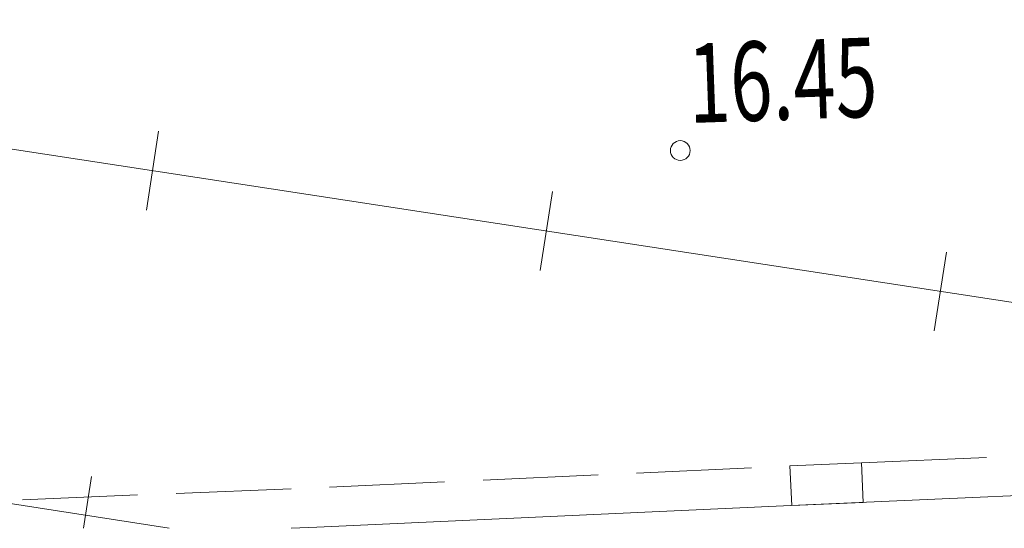
# Model space of a CAD drawing. Extents: x 0 to 663381, y 0 to 356400.
# Drawn here: x 61525 to 73988, y 20000 to 26435 of the extents above; entities that cross this region are included whole.
import ezdxf
from ezdxf.enums import TextEntityAlignment as Align

# ---------------------------------------------------------------- set-up
doc = ezdxf.new("R2010")
doc.units = 0
doc.layers.add('【参照用】DMデータ$0$D-BGD', color=253, linetype='Continuous', lineweight=18)
doc.layers.add('【参照用】DMデータ$0$文字（高さ', color=8, linetype='Continuous', lineweight=18)
doc.styles.add('YOKO_GOTHIC', font='msgothic.ttc')

msp = doc.modelspace()

# ---------------------------------------------------------------- linework, layer by layer
at = {"layer": '【参照用】DMデータ$0$D-BGD', "linetype": 'Continuous'}
for points in [[(50739.5751, 26434.7528), (78672.4645, 22155.0898), (94564.2656, 20000)], [(63128.9614, 24026.2099), (63281.7543, 25023.4725)], [(68115.2745, 23262.2452), (68268.0675, 24259.5079)], [(73101.5876, 22498.2806), (73254.3806, 23495.5432)], [(64960.5504, 20000), (65288.2565, 20013.3974), (71286.4283, 20288.1892), (78188.48, 20590.3505), (85390.5017, 20924.5581), (92839.1652, 21245.811), (96936.1446, 21533.4534), (111389.7434, 22146.4766), (112220.4281, 22203.7203), (115267.0789, 22431.5462)], [(63417.0599, 20000), (50065.68, 22074.138)], [(72181.9329, 20827.6718), (73761.7769, 20897.3605)], [(72203.7008, 20328.1539), (72181.9329, 20827.6718)], [(69332.3375, 20698.8651), (70789.3742, 20765.1824)], [(71274.9217, 20788.5467), (71297.6005, 20288.616)], [(62432.7186, 20656.4088), (62330.7454, 20000)], [(65446.9062, 20522.0191), (66903.9429, 20588.3364)], [(67389.6218, 20610.4421), (68846.6586, 20676.7594)], [(63503.8448, 20441.5919), (64961.1673, 20501.2999)], [(61560.7481, 20361.9811), (63018.0706, 20421.6892)]]:
    msp.add_lwpolyline(points, dxfattribs=at)
msp.add_lwpolyline([(72203.7008, 20328.1539), (71297.6005, 20288.616), (71274.9217, 20788.5467), (72181.9329, 20827.6718)], close=True, dxfattribs=at)
at = {"layer": '【参照用】DMデータ$0$文字（高さ', "linetype": 'Continuous'}
msp.add_circle((69886.3551, 24779.4702), 125, dxfattribs=at)

# ---------------------------------------------------------------- texts
at = {"layer": '【参照用】DMデータ$0$文字（高さ', "style": 'YOKO_GOTHIC', "width": 0.699596}
msp.add_text('16.45', height=1003.722, rotation=1.9835947, dxfattribs=at).set_placement((70014.6187, 24813.7319), align=Align.BOTTOM_LEFT)

doc.saveas('drawing.dxf')
